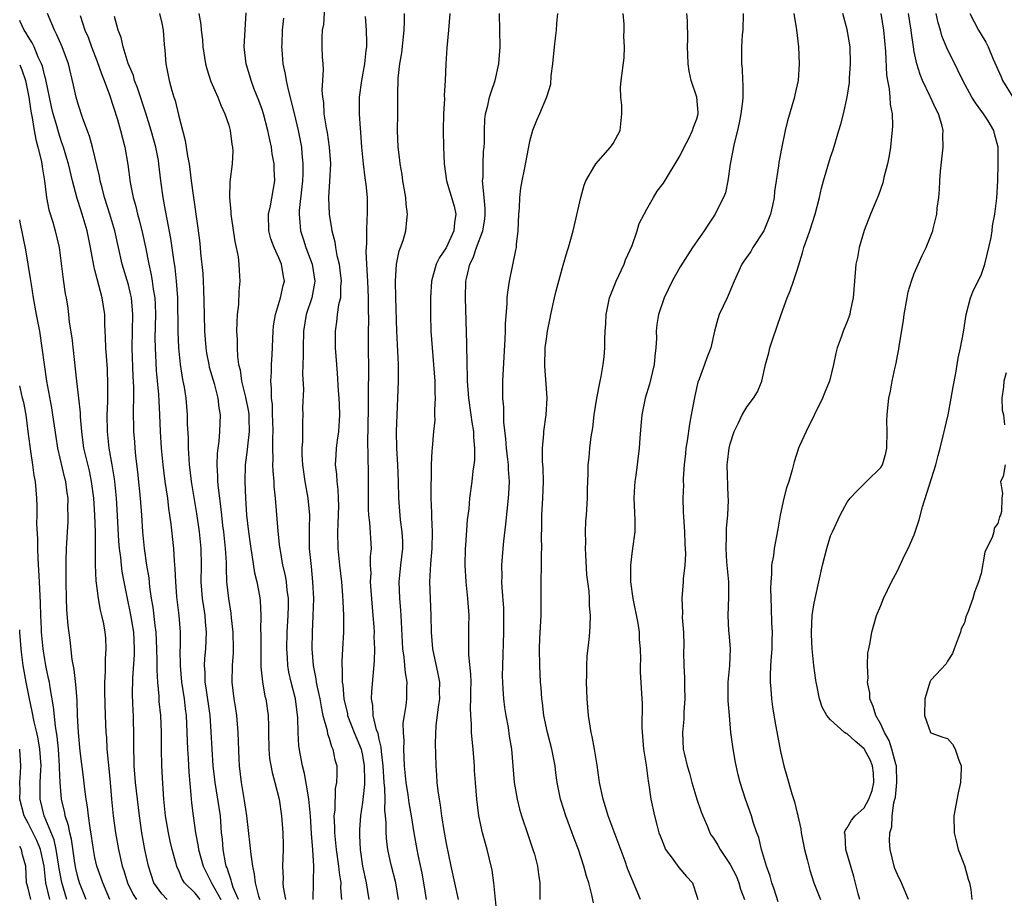
# Model space of a CAD drawing. Units: inches. Extents: x 2580000 to 2583000, y 1545000 to 1548000.
# Drawn here: x 2580000 to 2580118, y 1546269 to 1546374 of the extents above; entities that cross this region are included whole.
import ezdxf

# ---------------------------------------------------------------- set-up
doc = ezdxf.new("R2010")
doc.units = ezdxf.units.IN
doc.header["$MEASUREMENT"] = 0
doc.layers.add('LD25801545_2ft', color=143, linetype='Continuous')

msp = doc.modelspace()

# ---------------------------------------------------------------- linework, layer by layer
at = {"layer": 'LD25801545_2ft'}
msp.add_line((2580000, 1546286.96, 7024), (2580000, 1546287, 7024), dxfattribs=at)
for points, elevation in [([(2580036.5, 1546376.5), (2580036.33, 1546373.67), (2580036.2, 1546373), (2580036.13, 1546372.13), (2580036.15, 1546371), (2580036.19, 1546369.81), (2580036.25, 1546369), (2580036.32, 1546368.32), (2580036.24, 1546367), (2580036.15, 1546365.85), (2580036.22, 1546365), (2580036.34, 1546364.34), (2580036.4, 1546363), (2580036.66, 1546361.34), (2580036.78, 1546360.78), (2580037.03, 1546359.03), (2580037.16, 1546357), (2580037.06, 1546354.94), (2580036.95, 1546353), (2580037.02, 1546351), (2580037.3, 1546349.3), (2580037.33, 1546349), (2580037.68, 1546347.68), (2580037.77, 1546347), (2580037.93, 1546346.07), (2580038.21, 1546345), (2580038.3, 1546344.3), (2580038.44, 1546343), (2580038.38, 1546342.38), (2580038.36, 1546341), (2580038.15, 1546340.15), (2580037.99, 1546339), (2580037.9, 1546338.1), (2580037.72, 1546337), (2580037.74, 1546335), (2580037.88, 1546333), (2580037.97, 1546331.97), (2580038.09, 1546329.91), (2580038.18, 1546329), (2580038.23, 1546328.23), (2580038.27, 1546327), (2580038.13, 1546325), (2580037.97, 1546323.97), (2580037.85, 1546323), (2580037.83, 1546322.17), (2580037.75, 1546321), (2580037.89, 1546319.89), (2580037.94, 1546319), (2580038.07, 1546318.07), (2580038.1, 1546317), (2580038.12, 1546316.12), (2580038.05, 1546313.95), (2580038.01, 1546313), (2580038.04, 1546311), (2580038.25, 1546309), (2580038.48, 1546307), (2580038.61, 1546305.39), (2580038.64, 1546304.64), (2580038.72, 1546303), (2580038.74, 1546301), (2580038.63, 1546299), (2580038.52, 1546297.48), (2580038.52, 1546297), (2580038.58, 1546296.58), (2580038.57, 1546295), (2580038.65, 1546294.65), (2580038.79, 1546293), (2580039.2, 1546291.2), (2580039.23, 1546291), (2580040, 1546289), (2580040.83, 1546287), (2580041, 1546286.24), (2580041.22, 1546285), (2580041.23, 1546283.23), (2580041.25, 1546282.75), (2580041, 1546280.61), (2580040.75, 1546279), (2580040.64, 1546277.36), (2580040.63, 1546277), (2580040.66, 1546276.66), (2580040.73, 1546275), (2580041.01, 1546273), (2580041.45, 1546271), (2580041.78, 1546269)], 6998), ([(2580021.59, 1546269), (2580021, 1546269.78), (2580019.73, 1546271), (2580019.45, 1546271.45), (2580019, 1546272.55), (2580018.85, 1546272.85), (2580018.22, 1546275), (2580017.99, 1546275.99), (2580017.78, 1546277), (2580017.46, 1546279), (2580017.26, 1546281), (2580017.13, 1546282.88), (2580017.01, 1546285), (2580016.97, 1546287), (2580016.97, 1546289.03), (2580016.88, 1546291), (2580016.7, 1546292.7), (2580016.67, 1546293.33), (2580016.51, 1546295), (2580016.43, 1546296.43), (2580016.46, 1546297.54), (2580016.42, 1546299), (2580016.31, 1546301), (2580016.2, 1546301.8), (2580015.96, 1546303.96), (2580015.78, 1546305), (2580015.57, 1546306.43), (2580015.47, 1546307.47), (2580015.22, 1546309), (2580014.93, 1546311), (2580014.74, 1546313), (2580014.61, 1546315), (2580014.45, 1546317), (2580014.13, 1546320.13), (2580013.9, 1546322.1), (2580013.82, 1546323), (2580013.77, 1546323.77), (2580013.67, 1546325), (2580013.62, 1546327.62), (2580013.65, 1546329), (2580013.65, 1546330.35), (2580013.59, 1546331.59), (2580013.47, 1546335), (2580013.48, 1546337), (2580013.53, 1546339), (2580013.5, 1546339.5), (2580013.37, 1546341), (2580013.31, 1546341.31), (2580013, 1546342.53), (2580012.27, 1546345), (2580011.37, 1546349), (2580010.78, 1546351), (2580010.16, 1546353), (2580009.85, 1546354.15), (2580009.64, 1546355), (2580009.55, 1546355.55), (2580008.71, 1546359), (2580008.33, 1546360.33), (2580007.55, 1546362.45), (2580007, 1546364.16), (2580006.76, 1546365), (2580006.45, 1546366.45), (2580005.82, 1546369), (2580005.09, 1546371), (2580004.46, 1546372.46), (2580004.17, 1546373), (2580003.34, 1546375)], 7012), ([(2580007.25, 1546374.75), (2580007.81, 1546373), (2580008.17, 1546372.17), (2580008.6, 1546371), (2580009.28, 1546369.28), (2580009.77, 1546367.77), (2580010.09, 1546367), (2580010.73, 1546365.27), (2580011.68, 1546362.32), (2580012.07, 1546361), (2580012.59, 1546359), (2580012.93, 1546356.93), (2580013.22, 1546354.78), (2580013.59, 1546353), (2580013.91, 1546351.91), (2580014.11, 1546351), (2580014.31, 1546350.31), (2580014.7, 1546348.7), (2580015.05, 1546347.05), (2580015.46, 1546345), (2580015.74, 1546343.74), (2580015.86, 1546343), (2580015.97, 1546342.03), (2580016.15, 1546341), (2580016.19, 1546340.19), (2580016.23, 1546339), (2580016.18, 1546336.18), (2580016.19, 1546335), (2580016.31, 1546332.31), (2580016.59, 1546329.41), (2580016.63, 1546328.63), (2580016.74, 1546327), (2580016.82, 1546325), (2580016.93, 1546323), (2580017.11, 1546321), (2580017.37, 1546319), (2580017.66, 1546317), (2580017.8, 1546315.8), (2580017.93, 1546315), (2580018.09, 1546313.91), (2580018.4, 1546311), (2580018.47, 1546309.53), (2580018.57, 1546308.57), (2580018.62, 1546307), (2580018.77, 1546305.23), (2580019.03, 1546303), (2580019.18, 1546301), (2580019.19, 1546299.19), (2580019.17, 1546298.83), (2580019.2, 1546297), (2580019.37, 1546295), (2580019.68, 1546293), (2580019.81, 1546291.81), (2580019.91, 1546291), (2580020.06, 1546287), (2580020.14, 1546285.86), (2580020.23, 1546284.23), (2580020.49, 1546281.51), (2580020.56, 1546280.56), (2580020.75, 1546279), (2580021.02, 1546277), (2580021.34, 1546275.34), (2580021.37, 1546275), (2580021.95, 1546273), (2580022.29, 1546272.29), (2580022.93, 1546271), (2580023, 1546270.91), (2580024.04, 1546269)], 7010), ([(2580026.18, 1546269), (2580025.55, 1546270.45), (2580025.37, 1546271), (2580025.31, 1546271.31), (2580025, 1546272.14), (2580024.8, 1546272.8), (2580024.71, 1546273), (2580024.62, 1546273.38), (2580024.32, 1546275), (2580024.24, 1546276.24), (2580024.15, 1546277), (2580024, 1546279), (2580023.38, 1546283), (2580023.15, 1546285), (2580023.01, 1546286.99), (2580022.92, 1546289.08), (2580022.8, 1546291), (2580022.31, 1546294.31), (2580022.19, 1546295), (2580022.17, 1546296.17), (2580022.11, 1546297), (2580022.15, 1546297.85), (2580022.26, 1546299), (2580022.35, 1546301), (2580022.23, 1546302.23), (2580022.18, 1546303), (2580022.01, 1546304.01), (2580021.86, 1546305), (2580021.7, 1546307), (2580021.73, 1546309), (2580021.71, 1546311), (2580021.5, 1546313), (2580021.19, 1546315.19), (2580020.56, 1546319), (2580020.41, 1546320.41), (2580020.33, 1546321), (2580020.27, 1546321.73), (2580020.2, 1546323), (2580020.18, 1546324.18), (2580020.08, 1546325.92), (2580020.07, 1546327), (2580019.91, 1546329), (2580019.7, 1546330.3), (2580019.57, 1546331), (2580019.46, 1546331.46), (2580019.22, 1546333), (2580019.03, 1546335), (2580018.95, 1546336.95), (2580018.9, 1546341), (2580018.76, 1546343), (2580018.58, 1546344.58), (2580018.42, 1546345.58), (2580018.08, 1546348.08), (2580017.62, 1546350.38), (2580017.45, 1546351.45), (2580017.15, 1546353), (2580016.89, 1546355), (2580016.66, 1546357), (2580016.59, 1546357.41), (2580016.28, 1546359), (2580015.74, 1546361), (2580015.1, 1546363.1), (2580014.11, 1546366.11), (2580013.75, 1546367), (2580013.6, 1546367.6), (2580012.98, 1546369.02), (2580012.36, 1546371), (2580012.13, 1546372.13), (2580011.78, 1546373), (2580011.34, 1546374.66)], 7008), ([(2580016.74, 1546375), (2580017, 1546373.85), (2580017.16, 1546373), (2580017.3, 1546371.31), (2580017.38, 1546370.62), (2580017.5, 1546369), (2580017.87, 1546367), (2580018.19, 1546365.81), (2580018.43, 1546365), (2580018.58, 1546364.58), (2580019, 1546362.89), (2580019.81, 1546359.81), (2580020.07, 1546357.93), (2580020.26, 1546357), (2580020.36, 1546356.36), (2580020.51, 1546355), (2580020.73, 1546353.27), (2580021.32, 1546349.32), (2580021.54, 1546347.54), (2580021.63, 1546346.37), (2580021.9, 1546343.9), (2580021.99, 1546341.99), (2580022.06, 1546339), (2580022.12, 1546337), (2580022.27, 1546335), (2580022.36, 1546334.36), (2580022.61, 1546333), (2580022.68, 1546332.68), (2580023.26, 1546330.74), (2580023.71, 1546329), (2580023.82, 1546327.82), (2580023.98, 1546327), (2580023.91, 1546325), (2580023.82, 1546323.82), (2580023.7, 1546323), (2580023.63, 1546322.37), (2580023.6, 1546321), (2580023.67, 1546319.67), (2580023.67, 1546319), (2580023.73, 1546318.27), (2580023.88, 1546317), (2580024.02, 1546316.02), (2580024.12, 1546315), (2580024.26, 1546313.74), (2580024.37, 1546313), (2580024.58, 1546311), (2580024.68, 1546309.32), (2580024.68, 1546308.68), (2580024.75, 1546307), (2580024.96, 1546305), (2580025.25, 1546303.25), (2580025.3, 1546302.7), (2580025.5, 1546301), (2580025.53, 1546299), (2580025.52, 1546298.48), (2580025.4, 1546297), (2580025.36, 1546295), (2580025.61, 1546293), (2580025.81, 1546291.81), (2580025.92, 1546291), (2580026.09, 1546289), (2580026.22, 1546285.78), (2580026.26, 1546285), (2580026.5, 1546283), (2580026.86, 1546280.86), (2580027, 1546279.81), (2580027.13, 1546279), (2580027.52, 1546275.52), (2580027.63, 1546274.37), (2580027.83, 1546273), (2580028.05, 1546272.05), (2580028.17, 1546271), (2580028.58, 1546269.42), (2580028.72, 1546269)], 7006), ([(2580021.41, 1546375), (2580021.68, 1546373.68), (2580021.7, 1546373), (2580021.87, 1546371.87), (2580021.9, 1546371), (2580022.21, 1546369), (2580022.37, 1546368.37), (2580022.88, 1546366.88), (2580023.7, 1546365), (2580024.04, 1546364.04), (2580024.55, 1546363), (2580025, 1546361.64), (2580025.19, 1546361), (2580025.39, 1546359.39), (2580025.47, 1546359), (2580025.48, 1546358.52), (2580025.41, 1546357), (2580025.15, 1546354.85), (2580025.09, 1546353), (2580025.27, 1546351.27), (2580025.26, 1546351), (2580025.29, 1546350.71), (2580025.72, 1546347.72), (2580025.89, 1546347), (2580026.12, 1546345.88), (2580026.22, 1546345), (2580026.24, 1546344.24), (2580026.34, 1546343), (2580026.22, 1546341.78), (2580026.17, 1546340.17), (2580026.03, 1546339), (2580025.96, 1546338.04), (2580025.95, 1546337), (2580026.01, 1546336.01), (2580026, 1546335), (2580026.05, 1546333.95), (2580026.19, 1546333), (2580026.37, 1546332.37), (2580026.55, 1546331), (2580027, 1546329.11), (2580027.35, 1546327.35), (2580027.4, 1546327), (2580027.42, 1546326.58), (2580027.45, 1546325), (2580027.23, 1546323.23), (2580027.21, 1546322.79), (2580026.98, 1546321), (2580026.94, 1546319), (2580027, 1546317), (2580027.14, 1546315), (2580027.36, 1546313), (2580027.55, 1546311.55), (2580027.63, 1546311), (2580027.77, 1546310.23), (2580028.09, 1546308.09), (2580028.37, 1546307), (2580028.68, 1546305.32), (2580028.76, 1546304.76), (2580028.83, 1546303), (2580028.82, 1546301.18), (2580028.84, 1546300.84), (2580028.86, 1546296.86), (2580029.04, 1546295.04), (2580029.34, 1546293.34), (2580029.43, 1546293), (2580029.71, 1546291), (2580029.76, 1546289.76), (2580029.76, 1546289), (2580029.8, 1546287), (2580029.89, 1546285.89), (2580030.18, 1546284.18), (2580030.53, 1546283), (2580031.04, 1546281), (2580031.3, 1546279), (2580031.46, 1546277), (2580031.51, 1546275.51), (2580031.51, 1546275), (2580031.45, 1546273), (2580031.5, 1546271.5), (2580031.48, 1546271), (2580031.51, 1546270.49), (2580031.78, 1546269)], 7004), ([(2580035.09, 1546269), (2580035.16, 1546271), (2580035.15, 1546271.15), (2580035.17, 1546273), (2580035.06, 1546274.94), (2580034.91, 1546276.91), (2580034.78, 1546279), (2580034.59, 1546281), (2580034.49, 1546281.51), (2580034.07, 1546284.07), (2580033.81, 1546285), (2580033.53, 1546286.47), (2580033.39, 1546287.39), (2580033.3, 1546289), (2580033.27, 1546290.73), (2580032.99, 1546293), (2580032.48, 1546295), (2580032.21, 1546296.21), (2580032.08, 1546297), (2580032.04, 1546297.96), (2580031.96, 1546299), (2580031.99, 1546301), (2580032.11, 1546303), (2580032.14, 1546304.14), (2580032.14, 1546305), (2580032, 1546306), (2580031.91, 1546307), (2580031.78, 1546307.78), (2580031.48, 1546309), (2580031.14, 1546311), (2580031.13, 1546311.13), (2580030.91, 1546313.09), (2580030.58, 1546317), (2580030.44, 1546318.44), (2580030.42, 1546319), (2580030.3, 1546320.3), (2580030.29, 1546321), (2580030.32, 1546321.68), (2580030.27, 1546323), (2580030.26, 1546324.26), (2580030.3, 1546325), (2580030.27, 1546326.27), (2580030.24, 1546327), (2580030.22, 1546328.22), (2580030.11, 1546329), (2580030.14, 1546330.14), (2580030.04, 1546331), (2580030.12, 1546332.12), (2580030.12, 1546333), (2580030.18, 1546334.18), (2580030.3, 1546337), (2580030.37, 1546337.63), (2580030.58, 1546339), (2580031.2, 1546341), (2580031.52, 1546342.48), (2580031.66, 1546343), (2580031.55, 1546343.55), (2580031.33, 1546345), (2580031, 1546345.76), (2580030.43, 1546347), (2580030.06, 1546348.06), (2580029.81, 1546349), (2580029.78, 1546351), (2580030, 1546352), (2580030.52, 1546355), (2580030.45, 1546356.45), (2580030.45, 1546357), (2580030.21, 1546358.21), (2580030.11, 1546359), (2580029.91, 1546359.91), (2580029.7, 1546361), (2580029.17, 1546363), (2580029, 1546363.5), (2580028.6, 1546364.6), (2580028.06, 1546365.94), (2580027.67, 1546367), (2580027.53, 1546367.53), (2580027.1, 1546369), (2580026.87, 1546371), (2580027.07, 1546375.07)], 7002), ([(2580031.57, 1546374.43), (2580031.4, 1546373), (2580031.35, 1546371.35), (2580031.33, 1546371), (2580031.35, 1546370.65), (2580031.49, 1546369), (2580031.75, 1546367.75), (2580031.86, 1546367), (2580032.11, 1546365.89), (2580032.49, 1546364.49), (2580033, 1546362.35), (2580033.31, 1546361), (2580033.69, 1546359), (2580033.73, 1546358.27), (2580033.88, 1546357), (2580033.87, 1546355.87), (2580033.82, 1546355), (2580033.75, 1546354.25), (2580033.43, 1546351.43), (2580033.43, 1546351), (2580033.48, 1546350.52), (2580033.57, 1546349), (2580033.93, 1546347.93), (2580034.22, 1546347), (2580035, 1546345), (2580035.3, 1546343), (2580035.27, 1546342.73), (2580034.93, 1546341), (2580034.28, 1546339), (2580033.95, 1546337), (2580033.89, 1546335), (2580033.91, 1546334.09), (2580033.84, 1546331.84), (2580033.94, 1546330.06), (2580033.84, 1546327.84), (2580033.86, 1546327), (2580033.82, 1546326.18), (2580033.81, 1546325), (2580033.83, 1546323.83), (2580033.75, 1546323), (2580033.74, 1546322.26), (2580033.81, 1546321), (2580034.1, 1546319), (2580034.48, 1546317), (2580034.66, 1546315), (2580034.61, 1546313.39), (2580034.63, 1546312.63), (2580034.64, 1546311), (2580034.81, 1546309.19), (2580034.85, 1546308.85), (2580035.04, 1546307), (2580035.13, 1546305), (2580035.07, 1546302.93), (2580034.99, 1546301), (2580034.96, 1546299), (2580035.1, 1546297), (2580035.42, 1546295.42), (2580035.47, 1546295), (2580035.58, 1546294.42), (2580035.9, 1546293), (2580036.05, 1546292.05), (2580036.28, 1546291), (2580036.76, 1546289.24), (2580036.81, 1546288.81), (2580037, 1546288.31), (2580037.29, 1546287.29), (2580037.46, 1546287), (2580037.7, 1546285.7), (2580037.92, 1546285), (2580037.95, 1546283.95), (2580037.89, 1546283), (2580037.73, 1546282.27), (2580037.68, 1546279.68), (2580037.59, 1546279), (2580037.66, 1546277.66), (2580037.64, 1546277), (2580037.79, 1546275.79), (2580037.85, 1546275), (2580038.14, 1546273), (2580038.2, 1546272.2), (2580038.4, 1546271), (2580038.39, 1546270.39), (2580038.49, 1546269)], 7000), ([(2580045.33, 1546269), (2580044.98, 1546271), (2580044.46, 1546273), (2580044.33, 1546273.67), (2580044.03, 1546275), (2580043.9, 1546275.9), (2580043.82, 1546277), (2580043.84, 1546278.16), (2580043.77, 1546279), (2580043.69, 1546279.69), (2580043.72, 1546281), (2580043.68, 1546282.32), (2580043.6, 1546283), (2580043.47, 1546285), (2580043.27, 1546286.73), (2580043.25, 1546287.25), (2580043, 1546288.18), (2580042.86, 1546288.86), (2580042.69, 1546289.31), (2580042.27, 1546291), (2580042.23, 1546292.23), (2580042.08, 1546293), (2580042.11, 1546293.89), (2580042.45, 1546297.55), (2580042.48, 1546299), (2580042.42, 1546300.42), (2580042.43, 1546301), (2580042.39, 1546301.61), (2580042.3, 1546303), (2580042.04, 1546305.96), (2580041.97, 1546307), (2580042.03, 1546308.03), (2580041.98, 1546309), (2580041.97, 1546310.03), (2580042.08, 1546311), (2580041.9, 1546314.1), (2580041.77, 1546315), (2580041.72, 1546315.72), (2580041.71, 1546317), (2580041.74, 1546319.74), (2580041.7, 1546322.3), (2580041.65, 1546323.65), (2580041.73, 1546327.73), (2580041.73, 1546330.27), (2580041.75, 1546331.75), (2580041.72, 1546335.72), (2580041.72, 1546337), (2580041.76, 1546338.24), (2580041.72, 1546339.72), (2580041.73, 1546341), (2580041.63, 1546343), (2580041.62, 1546343.62), (2580041.51, 1546345), (2580041.44, 1546346.56), (2580041.47, 1546347), (2580041.54, 1546347.54), (2580041.53, 1546349), (2580041.55, 1546350.45), (2580041.61, 1546351), (2580041.59, 1546353), (2580041.45, 1546354.55), (2580041.33, 1546355.33), (2580041.13, 1546357), (2580040.93, 1546359), (2580040.8, 1546360.8), (2580040.75, 1546361.25), (2580040.65, 1546363), (2580040.64, 1546365), (2580040.91, 1546367), (2580041.29, 1546369), (2580041.44, 1546370.56), (2580041.51, 1546371), (2580041.53, 1546371.53), (2580041.48, 1546373), (2580041.35, 1546374.65)], 6996), ([(2580048.66, 1546269), (2580048.36, 1546271), (2580048.15, 1546272.15), (2580047.67, 1546274.33), (2580047.55, 1546275), (2580047.19, 1546277), (2580046.88, 1546279), (2580046.59, 1546280.59), (2580046.46, 1546281.54), (2580046.21, 1546283), (2580046.01, 1546285), (2580045.99, 1546285.99), (2580045.94, 1546287), (2580045.98, 1546287.98), (2580045.91, 1546289), (2580045.89, 1546290.11), (2580046.01, 1546291), (2580046.21, 1546292.21), (2580046.29, 1546293), (2580046.29, 1546294.29), (2580046.34, 1546295), (2580046.13, 1546296.13), (2580046.08, 1546297), (2580046, 1546298), (2580045.85, 1546299), (2580045.65, 1546303), (2580045.61, 1546303.61), (2580045.49, 1546305), (2580045.41, 1546307), (2580045.6, 1546309), (2580045.82, 1546311), (2580045.82, 1546311.82), (2580045.77, 1546313), (2580045.57, 1546314.43), (2580045.35, 1546317), (2580045.31, 1546319), (2580045.24, 1546321), (2580045.13, 1546323), (2580045.08, 1546325), (2580045.14, 1546327), (2580045.25, 1546329), (2580045.33, 1546331), (2580045.31, 1546333), (2580045.13, 1546337), (2580045, 1546341), (2580044.96, 1546343), (2580045.08, 1546345), (2580045.4, 1546346.6), (2580045.56, 1546347), (2580045.86, 1546347.86), (2580046.2, 1546349), (2580046.29, 1546350.29), (2580046.4, 1546351), (2580046.21, 1546352.21), (2580046.17, 1546353), (2580045.84, 1546355), (2580045.74, 1546355.74), (2580045.51, 1546357), (2580045.47, 1546357.47), (2580045.27, 1546359), (2580045.21, 1546361), (2580045.24, 1546363), (2580045.22, 1546365.22), (2580045.28, 1546367.28), (2580045.48, 1546369), (2580045.7, 1546370.3), (2580045.99, 1546373), (2580046.03, 1546374.03), (2580046.03, 1546375)], 6994), ([(2580051.46, 1546375), (2580051.3, 1546373), (2580051.11, 1546370.89), (2580050.99, 1546369), (2580050.9, 1546367), (2580050.79, 1546365.21), (2580050.8, 1546364.8), (2580050.71, 1546363), (2580050.67, 1546361), (2580050.69, 1546359), (2580050.77, 1546357), (2580051.06, 1546355), (2580051.97, 1546351.97), (2580052.17, 1546351), (2580052.01, 1546349.99), (2580051.94, 1546349), (2580051, 1546346.98), (2580050.2, 1546345.8), (2580049.8, 1546345), (2580049.26, 1546343), (2580049.14, 1546341), (2580049.13, 1546339), (2580049.17, 1546337), (2580049.32, 1546335), (2580049.51, 1546333), (2580049.65, 1546331), (2580049.64, 1546329.64), (2580049.69, 1546329), (2580049.6, 1546327.6), (2580049.63, 1546327), (2580049.64, 1546326.36), (2580049.51, 1546325), (2580049.34, 1546323), (2580049.3, 1546322.7), (2580049.22, 1546321), (2580049.2, 1546319.2), (2580049.16, 1546318.84), (2580049.19, 1546317), (2580049.27, 1546315.27), (2580049.26, 1546314.73), (2580049.33, 1546313), (2580049.29, 1546311), (2580049.15, 1546309.15), (2580049.03, 1546307), (2580049.09, 1546305), (2580049.19, 1546303), (2580049.22, 1546301), (2580049.36, 1546299), (2580050.02, 1546296.02), (2580050.2, 1546295), (2580050.19, 1546293.81), (2580050.2, 1546293), (2580050.06, 1546292.06), (2580049.78, 1546289.78), (2580049.69, 1546287.69), (2580049.77, 1546285), (2580049.87, 1546283.87), (2580049.91, 1546283), (2580050, 1546282.01), (2580050.16, 1546281), (2580050.3, 1546280.3), (2580050.46, 1546279), (2580050.73, 1546277.27), (2580051, 1546275.69), (2580051.57, 1546273), (2580052.03, 1546271), (2580052.43, 1546269)], 6992), ([(2580057.13, 1546267), (2580056.71, 1546271), (2580056.51, 1546272.51), (2580056.18, 1546273.82), (2580055.91, 1546275), (2580055.7, 1546275.7), (2580055.35, 1546277), (2580054.94, 1546279), (2580054.68, 1546281), (2580054.51, 1546283), (2580054.42, 1546284.42), (2580054.4, 1546285), (2580054.25, 1546287), (2580054.13, 1546288.13), (2580054.06, 1546289), (2580054.03, 1546289.97), (2580053.95, 1546291), (2580053.92, 1546291.92), (2580053.98, 1546293), (2580053.97, 1546293.97), (2580054, 1546295), (2580053.98, 1546295.98), (2580053.73, 1546298.27), (2580053.71, 1546299), (2580053.73, 1546299.73), (2580053.72, 1546301.72), (2580053.75, 1546303), (2580053.62, 1546305), (2580053.4, 1546307), (2580053.27, 1546309), (2580053.32, 1546311), (2580053.36, 1546311.36), (2580053.58, 1546314.42), (2580053.76, 1546315.76), (2580053.85, 1546317), (2580054.12, 1546319), (2580054.25, 1546320.25), (2580054.38, 1546321), (2580054.45, 1546321.55), (2580054.46, 1546323), (2580054.33, 1546324.33), (2580054.32, 1546325), (2580054.12, 1546326.12), (2580054.02, 1546327), (2580053.72, 1546329), (2580053.55, 1546331), (2580053.57, 1546331.57), (2580053.51, 1546333), (2580053.53, 1546333.53), (2580053.49, 1546335), (2580053.49, 1546335.49), (2580053.33, 1546341), (2580053.38, 1546343), (2580053.47, 1546343.47), (2580053.84, 1546345), (2580054.24, 1546345.76), (2580054.65, 1546347), (2580055.39, 1546349), (2580055.62, 1546350.38), (2580055.69, 1546351), (2580055.68, 1546351.68), (2580055.56, 1546353), (2580055.39, 1546354.61), (2580055.38, 1546355), (2580055.42, 1546355.42), (2580055.43, 1546357), (2580055.49, 1546358.51), (2580055.54, 1546359), (2580055.58, 1546359.58), (2580055.58, 1546361), (2580055.64, 1546362.36), (2580055.72, 1546363), (2580056, 1546364), (2580056.21, 1546365), (2580056.39, 1546365.61), (2580056.89, 1546367), (2580057.33, 1546369), (2580057.46, 1546371), (2580057.43, 1546373), (2580057.38, 1546375)], 6990), ([(2580064.32, 1546375), (2580064.2, 1546373.8), (2580064.16, 1546373), (2580064.07, 1546372.07), (2580063.94, 1546371), (2580063.73, 1546369), (2580063.54, 1546367.54), (2580063.48, 1546366.52), (2580063.02, 1546365), (2580062.17, 1546363), (2580061.8, 1546362.2), (2580061.35, 1546361), (2580061, 1546359.7), (2580060.34, 1546356.34), (2580060.05, 1546355), (2580059.89, 1546354.11), (2580059.77, 1546353), (2580059.73, 1546351.73), (2580059.67, 1546351), (2580059.59, 1546349), (2580059.38, 1546347.38), (2580059.37, 1546347), (2580059.32, 1546346.68), (2580058.54, 1546343), (2580058.34, 1546341.66), (2580058.29, 1546341), (2580058.28, 1546340.28), (2580058.07, 1546337.93), (2580058.06, 1546337), (2580058.03, 1546336.03), (2580057.78, 1546331.78), (2580057.76, 1546331), (2580057.75, 1546330.25), (2580057.77, 1546329), (2580057.89, 1546327.89), (2580057.88, 1546327), (2580057.89, 1546326.11), (2580058.11, 1546324.11), (2580058.19, 1546323), (2580058.35, 1546321.65), (2580058.42, 1546321), (2580058.43, 1546320.43), (2580058.54, 1546319), (2580058.48, 1546317.52), (2580058.45, 1546317), (2580058.11, 1546313.89), (2580057.86, 1546311.86), (2580057.78, 1546311), (2580057.64, 1546309), (2580057.66, 1546307.66), (2580057.65, 1546307), (2580057.68, 1546306.32), (2580057.86, 1546303.86), (2580057.89, 1546303), (2580057.87, 1546302.13), (2580057.88, 1546301), (2580057.74, 1546297), (2580057.73, 1546295.73), (2580057.74, 1546295), (2580057.81, 1546294.19), (2580057.87, 1546293), (2580057.99, 1546291.99), (2580058.15, 1546291), (2580058.42, 1546289.58), (2580058.56, 1546288.56), (2580058.81, 1546287), (2580059.16, 1546283), (2580059.5, 1546281), (2580059.8, 1546279.81), (2580060.04, 1546279), (2580060.78, 1546276.78), (2580061.4, 1546275), (2580061.57, 1546274.43), (2580061.95, 1546273), (2580062.04, 1546272.04), (2580062.22, 1546271), (2580062.21, 1546269)], 6988), ([(2580068.62, 1546268.62), (2580068.44, 1546269.56), (2580068.06, 1546271), (2580067.81, 1546271.81), (2580067.5, 1546273), (2580066.83, 1546275), (2580066.32, 1546276.32), (2580065.33, 1546279), (2580064.77, 1546280.77), (2580064.69, 1546281), (2580064.3, 1546283), (2580064.14, 1546284.14), (2580064.04, 1546285), (2580063.66, 1546287), (2580063.15, 1546289), (2580062.71, 1546291), (2580062.54, 1546292.54), (2580062.46, 1546293), (2580062.37, 1546294.37), (2580062.3, 1546295), (2580062.2, 1546297), (2580062.18, 1546299), (2580062.22, 1546300.22), (2580062.36, 1546303), (2580062.38, 1546304.38), (2580062.36, 1546305.64), (2580062.37, 1546307), (2580062.42, 1546309), (2580062.43, 1546310.43), (2580062.46, 1546311), (2580062.41, 1546312.41), (2580062.46, 1546313.54), (2580062.47, 1546315), (2580062.59, 1546317), (2580062.65, 1546319), (2580062.6, 1546320.6), (2580062.54, 1546321.46), (2580062.54, 1546323), (2580062.7, 1546324.7), (2580062.7, 1546325), (2580062.99, 1546326.99), (2580063.1, 1546329), (2580063, 1546330.13), (2580062.81, 1546332.81), (2580062.86, 1546335), (2580063, 1546336.08), (2580063.14, 1546337), (2580063.46, 1546338.54), (2580063.54, 1546339), (2580063.99, 1546341), (2580064.18, 1546341.82), (2580065, 1546344.9), (2580065.48, 1546346.52), (2580065.66, 1546347), (2580066.2, 1546349), (2580067.12, 1546353), (2580067.52, 1546354.48), (2580067.73, 1546355), (2580068.8, 1546356.8), (2580068.9, 1546357), (2580070.67, 1546359), (2580071, 1546359.47), (2580071.81, 1546361), (2580072.04, 1546363), (2580072.03, 1546364.02), (2580071.9, 1546365), (2580071.86, 1546366.14), (2580071.93, 1546367), (2580072.3, 1546369.7), (2580072.34, 1546371), (2580072.26, 1546372.26), (2580072.29, 1546373), (2580072.29, 1546373.71), (2580072.17, 1546375)], 6986), ([(2580074.26, 1546269), (2580072.71, 1546272.71), (2580072.41, 1546273.59), (2580070.4, 1546279), (2580070.08, 1546280.08), (2580069.78, 1546281), (2580069.36, 1546283), (2580069.33, 1546283.33), (2580069.07, 1546285.07), (2580068.76, 1546287), (2580068.49, 1546288.49), (2580068.36, 1546289), (2580068.03, 1546291), (2580067.87, 1546293), (2580067.82, 1546295), (2580067.84, 1546295.84), (2580067.85, 1546297), (2580067.89, 1546298.11), (2580068.13, 1546300.13), (2580068.2, 1546301), (2580068.24, 1546301.76), (2580068.27, 1546303), (2580068.15, 1546304.15), (2580068.15, 1546305), (2580068.11, 1546305.89), (2580067.86, 1546307.86), (2580067.72, 1546310.28), (2580067.68, 1546311), (2580067.71, 1546311.71), (2580067.69, 1546313), (2580067.74, 1546314.26), (2580067.82, 1546315), (2580067.93, 1546317), (2580067.93, 1546318.07), (2580068.01, 1546320.01), (2580068.02, 1546321), (2580068.12, 1546321.88), (2580068.2, 1546323), (2580068.36, 1546324.36), (2580068.55, 1546325.45), (2580068.73, 1546327), (2580069.02, 1546329), (2580069.42, 1546331), (2580069.56, 1546331.56), (2580069.81, 1546333), (2580069.91, 1546333.91), (2580070, 1546335), (2580070, 1546336), (2580070.04, 1546337), (2580070.13, 1546337.87), (2580070.16, 1546339), (2580070.57, 1546341), (2580071.35, 1546343), (2580072.29, 1546345), (2580072.48, 1546345.52), (2580073.25, 1546347.25), (2580073.88, 1546349), (2580074.12, 1546349.88), (2580074.71, 1546351), (2580075, 1546351.59), (2580075.82, 1546353), (2580076.26, 1546353.74), (2580077, 1546354.7), (2580079, 1546358), (2580079.48, 1546359), (2580080.04, 1546360.04), (2580080.5, 1546361), (2580080.59, 1546361.41), (2580081, 1546362.4), (2580081.16, 1546363), (2580081.16, 1546363.16), (2580081.01, 1546365), (2580080.34, 1546367), (2580080.09, 1546368.09), (2580079.98, 1546369), (2580079.91, 1546370.09), (2580079.89, 1546371), (2580079.93, 1546371.93), (2580079.87, 1546374.13), (2580079.82, 1546375)], 6984), ([(2580086.56, 1546375), (2580086.5, 1546373), (2580086.44, 1546372.44), (2580086.35, 1546371), (2580086.34, 1546369), (2580086.42, 1546368.42), (2580086.47, 1546367), (2580086.52, 1546366.52), (2580086.49, 1546365), (2580086.46, 1546364.46), (2580086.28, 1546363), (2580086.08, 1546361.92), (2580085.86, 1546361), (2580085.46, 1546359.46), (2580084.99, 1546356.99), (2580084.7, 1546355), (2580084.44, 1546353.56), (2580084.18, 1546353), (2580083.36, 1546351.36), (2580083.2, 1546351), (2580083.11, 1546350.89), (2580082.3, 1546349.7), (2580081.87, 1546349), (2580080.49, 1546347), (2580079, 1546344.7), (2580078.04, 1546343), (2580077.08, 1546341), (2580076.42, 1546339), (2580076.22, 1546337.78), (2580076.15, 1546337), (2580076.16, 1546336.16), (2580076.09, 1546335), (2580075.98, 1546334.02), (2580075.9, 1546333), (2580075.34, 1546330.66), (2580074.82, 1546329), (2580074.41, 1546327), (2580074.32, 1546325.68), (2580074.19, 1546324.19), (2580074.12, 1546323), (2580073.72, 1546319.72), (2580073.6, 1546319), (2580073.54, 1546318.46), (2580073.48, 1546317), (2580073.59, 1546314.41), (2580073.58, 1546313), (2580073.32, 1546311), (2580073.27, 1546310.73), (2580073.06, 1546309), (2580073.07, 1546307), (2580073.33, 1546305), (2580073.93, 1546302.07), (2580074.09, 1546301), (2580074.11, 1546300.11), (2580074.22, 1546299), (2580074.27, 1546297.73), (2580074.23, 1546297), (2580074.24, 1546296.24), (2580074.36, 1546293.64), (2580074.45, 1546292.45), (2580074.42, 1546289.58), (2580074.63, 1546287), (2580074.92, 1546285.08), (2580075.16, 1546283.16), (2580075.27, 1546282.73), (2580075.5, 1546281), (2580075.92, 1546279), (2580076.24, 1546277.76), (2580076.47, 1546277), (2580076.63, 1546276.63), (2580077, 1546275.62), (2580077.18, 1546275.18), (2580077.27, 1546275), (2580078.05, 1546273.95), (2580078.84, 1546272.84), (2580079.75, 1546271.75), (2580080.49, 1546271), (2580081, 1546269.4), (2580081.11, 1546269)], 6982), ([(2580092.59, 1546375), (2580092.93, 1546373.07), (2580093.18, 1546371), (2580093.25, 1546369), (2580093.11, 1546367), (2580092.74, 1546365.26), (2580092.69, 1546365), (2580091.85, 1546362.15), (2580091.56, 1546361), (2580091.13, 1546358.87), (2580090.81, 1546357.19), (2580090.76, 1546356.76), (2580090.28, 1546353.72), (2580090.23, 1546353), (2580090.04, 1546352.04), (2580089.82, 1546351), (2580089, 1546349), (2580087.7, 1546347), (2580087.45, 1546346.55), (2580086.62, 1546345.38), (2580086.38, 1546345), (2580085.48, 1546343), (2580084.75, 1546341.25), (2580084.61, 1546341), (2580083.68, 1546339), (2580083.51, 1546338.49), (2580083.12, 1546337), (2580082.68, 1546335), (2580082.2, 1546333.8), (2580081.93, 1546333), (2580081.27, 1546331.27), (2580081.11, 1546330.89), (2580080.74, 1546329.26), (2580080.34, 1546327), (2580080.11, 1546325.89), (2580079.86, 1546323.86), (2580079.7, 1546323), (2580079.63, 1546322.37), (2580079.48, 1546321), (2580079.36, 1546319.36), (2580079.36, 1546319), (2580079.39, 1546318.61), (2580079.34, 1546317), (2580079.38, 1546315.38), (2580079.51, 1546313), (2580079.56, 1546311.56), (2580079.64, 1546310.36), (2580079.56, 1546309), (2580079.36, 1546307.36), (2580079.36, 1546307), (2580079.2, 1546305), (2580079.3, 1546303.3), (2580079.26, 1546302.74), (2580079.39, 1546301), (2580079.44, 1546299.44), (2580079.42, 1546298.58), (2580079.45, 1546297), (2580079.52, 1546295.52), (2580079.52, 1546294.48), (2580079.56, 1546293), (2580079.46, 1546291.46), (2580079.44, 1546290.56), (2580079.28, 1546289), (2580079.38, 1546287), (2580079.48, 1546286.52), (2580079.84, 1546285), (2580080.12, 1546284.12), (2580080.4, 1546283), (2580081, 1546281), (2580081.51, 1546279.51), (2580081.7, 1546279), (2580082.27, 1546277.73), (2580082.56, 1546277), (2580082.72, 1546276.72), (2580083, 1546276.33), (2580083.52, 1546275.52), (2580083.8, 1546275), (2580085, 1546273.21), (2580085.73, 1546271.74), (2580086.04, 1546271), (2580086.24, 1546270.24), (2580086.72, 1546269)], 6980), ([(2580090.73, 1546268.73), (2580090.26, 1546270.26), (2580089.98, 1546271), (2580089.79, 1546271.79), (2580089.32, 1546273), (2580088.74, 1546275), (2580088.42, 1546276.42), (2580088.19, 1546277), (2580087.75, 1546278.25), (2580087.53, 1546279), (2580086.81, 1546281), (2580086.19, 1546283), (2580085.94, 1546283.94), (2580085.6, 1546285.6), (2580085.31, 1546287.31), (2580085.08, 1546289), (2580084.89, 1546291), (2580084.76, 1546292.76), (2580084.74, 1546295), (2580084.93, 1546297), (2580085.02, 1546299), (2580084.85, 1546300.85), (2580084.84, 1546301.16), (2580084.74, 1546303), (2580084.84, 1546305.16), (2580084.81, 1546307), (2580084.59, 1546309.41), (2580084.49, 1546311), (2580084.56, 1546312.56), (2580084.54, 1546313), (2580084.55, 1546313.45), (2580084.69, 1546315), (2580084.78, 1546316.78), (2580084.74, 1546317.26), (2580084.63, 1546321), (2580084.68, 1546321.31), (2580084.87, 1546323), (2580085, 1546323.51), (2580085.48, 1546325), (2580085.94, 1546325.94), (2580086.42, 1546327), (2580087, 1546327.99), (2580087.77, 1546329), (2580088.27, 1546329.73), (2580088.76, 1546331), (2580089.23, 1546333), (2580089.6, 1546334.4), (2580089.72, 1546335), (2580090.08, 1546336.08), (2580091.09, 1546339), (2580091.82, 1546341), (2580092.16, 1546341.84), (2580092.58, 1546343), (2580093, 1546344.28), (2580093.63, 1546346.37), (2580093.8, 1546347), (2580094.5, 1546349), (2580095.14, 1546351), (2580095.66, 1546353), (2580095.91, 1546354.09), (2580096.17, 1546355), (2580097, 1546357.83), (2580097.29, 1546358.71), (2580097.99, 1546361), (2580098.24, 1546361.76), (2580098.55, 1546363), (2580099, 1546364.99), (2580099.26, 1546366.74), (2580099.27, 1546367.27), (2580099.39, 1546369), (2580099.33, 1546371), (2580099, 1546373.09), (2580098.46, 1546375)], 6978), ([(2580103, 1546375), (2580103.33, 1546373), (2580103.55, 1546370.45), (2580103.68, 1546367.68), (2580103.79, 1546367), (2580103.99, 1546366.01), (2580104.08, 1546365), (2580104.12, 1546364.12), (2580104.35, 1546363), (2580104.41, 1546361.59), (2580104.38, 1546361), (2580104.28, 1546360.28), (2580104.15, 1546359), (2580104, 1546358), (2580103.79, 1546357), (2580103.38, 1546355.38), (2580103.24, 1546354.76), (2580102.72, 1546353.28), (2580101.77, 1546351), (2580101, 1546349.06), (2580100.41, 1546347), (2580100.2, 1546345.8), (2580100.03, 1546345), (2580099.85, 1546343), (2580099.71, 1546341), (2580099.36, 1546339.36), (2580099.3, 1546339), (2580099, 1546338.14), (2580098.52, 1546337), (2580098.28, 1546336.28), (2580097.8, 1546335), (2580097.64, 1546334.36), (2580097.36, 1546333), (2580096.85, 1546331), (2580096.3, 1546329.7), (2580096.05, 1546329), (2580094.09, 1546325), (2580093.27, 1546323.27), (2580093.16, 1546323), (2580092.63, 1546321.37), (2580092.4, 1546320.4), (2580091.99, 1546319), (2580091.73, 1546318.27), (2580091.41, 1546317), (2580090.96, 1546315), (2580090.68, 1546313.32), (2580090.25, 1546311), (2580090.15, 1546310.15), (2580089.95, 1546309), (2580089.94, 1546307.94), (2580089.84, 1546307), (2580089.8, 1546306.2), (2580089.91, 1546303.91), (2580089.94, 1546302.06), (2580090, 1546301), (2580089.99, 1546299.99), (2580089.97, 1546299), (2580089.91, 1546298.09), (2580089.82, 1546297), (2580089.77, 1546295.77), (2580089.76, 1546295), (2580089.84, 1546294.16), (2580089.93, 1546293), (2580090.06, 1546292.06), (2580090.34, 1546290.34), (2580091, 1546286.7), (2580091.4, 1546285), (2580091.77, 1546283.77), (2580092.35, 1546281.65), (2580092.68, 1546280.68), (2580093, 1546279.32), (2580093.09, 1546279.09), (2580093.08, 1546279), (2580093.45, 1546277.45), (2580093.49, 1546277), (2580093.89, 1546275), (2580094.2, 1546273.8), (2580094.38, 1546273), (2580094.51, 1546272.51), (2580094.98, 1546271), (2580095.79, 1546269)], 6976), ([(2580100.51, 1546269), (2580100.3, 1546269.7), (2580099.76, 1546271.76), (2580098.81, 1546275), (2580098.73, 1546276.73), (2580098.67, 1546277), (2580098.73, 1546277.27), (2580099, 1546277.59), (2580099.52, 1546278.48), (2580099.93, 1546279), (2580101, 1546279.96), (2580101.59, 1546281), (2580101.96, 1546282.04), (2580102.18, 1546283), (2580102.12, 1546284.12), (2580102.02, 1546285), (2580101.73, 1546285.73), (2580101, 1546287.05), (2580099.94, 1546287.94), (2580099, 1546288.81), (2580098.85, 1546288.85), (2580098.65, 1546289), (2580097, 1546290.5), (2580096.56, 1546291), (2580096.01, 1546292.01), (2580095.69, 1546293), (2580095.37, 1546294.63), (2580095.28, 1546295), (2580095.23, 1546295.23), (2580094.99, 1546296.99), (2580094.78, 1546299), (2580094.71, 1546300.71), (2580094.7, 1546301), (2580094.81, 1546303), (2580095, 1546304.24), (2580095.15, 1546305), (2580096.05, 1546309), (2580096.56, 1546311), (2580097, 1546312.5), (2580097.21, 1546313), (2580098.13, 1546315), (2580099, 1546316.55), (2580099.34, 1546317), (2580100.14, 1546317.86), (2580101, 1546318.74), (2580101.28, 1546319), (2580103, 1546320.69), (2580103.19, 1546321), (2580103.61, 1546322.39), (2580103.72, 1546323), (2580103.76, 1546325), (2580103.74, 1546326.26), (2580103.76, 1546327), (2580103.83, 1546327.83), (2580103.97, 1546329), (2580104.17, 1546329.83), (2580104.35, 1546331), (2580104.71, 1546332.71), (2580104.83, 1546333.17), (2580105, 1546334.04), (2580105.17, 1546334.83), (2580105.22, 1546335.22), (2580105.71, 1546338.29), (2580105.79, 1546339), (2580106.14, 1546341), (2580106.29, 1546341.71), (2580106.69, 1546343), (2580107, 1546343.88), (2580107.95, 1546346.05), (2580108.43, 1546347), (2580109.21, 1546349), (2580109.25, 1546349.25), (2580109.69, 1546351), (2580109.73, 1546351.73), (2580109.93, 1546353), (2580110.04, 1546353.96), (2580110.08, 1546355), (2580110.16, 1546356.16), (2580110.46, 1546359), (2580110.44, 1546360.44), (2580110.47, 1546361), (2580110.31, 1546361.69), (2580109.92, 1546363), (2580109.58, 1546363.58), (2580108.93, 1546365.07), (2580108.01, 1546367), (2580107.7, 1546367.7), (2580107.31, 1546369), (2580107, 1546370.4), (2580106.9, 1546371), (2580106.67, 1546372.67), (2580106.64, 1546373), (2580106.32, 1546375)], 6974), ([(2580106.3, 1546269), (2580105.47, 1546271), (2580105, 1546271.99), (2580104.7, 1546272.7), (2580104.61, 1546273), (2580104.11, 1546275), (2580104.03, 1546276.03), (2580104.07, 1546277), (2580104.31, 1546277.69), (2580104.36, 1546279), (2580104.56, 1546280.56), (2580104.69, 1546281), (2580104.75, 1546281.25), (2580104.93, 1546283), (2580104.87, 1546285), (2580104.81, 1546285.19), (2580104.34, 1546287), (2580104.01, 1546288.01), (2580103.44, 1546289), (2580103, 1546289.98), (2580102.42, 1546291), (2580102.1, 1546292.1), (2580101.71, 1546293), (2580101.68, 1546293.68), (2580101.43, 1546295), (2580101.49, 1546295.49), (2580101.41, 1546297), (2580101.47, 1546298.53), (2580101.59, 1546299), (2580101.75, 1546299.75), (2580101.95, 1546301), (2580102.49, 1546303), (2580103, 1546304.17), (2580103.32, 1546305), (2580104.3, 1546307), (2580105, 1546308.31), (2580105.85, 1546310.15), (2580106.26, 1546311), (2580107, 1546312.65), (2580107.13, 1546313), (2580107.58, 1546314.42), (2580108, 1546316), (2580109.57, 1546321), (2580109.86, 1546322.14), (2580110.11, 1546323), (2580110.48, 1546324.48), (2580111.05, 1546327), (2580111.44, 1546329), (2580111.65, 1546330.35), (2580111.98, 1546331.98), (2580112.25, 1546333.75), (2580112.54, 1546335), (2580112.88, 1546336.88), (2580113.2, 1546339), (2580113.72, 1546341), (2580114.11, 1546341.89), (2580115, 1546343.7), (2580115.46, 1546345), (2580115.94, 1546347), (2580116.19, 1546348.19), (2580116.31, 1546349), (2580116.38, 1546349.62), (2580116.66, 1546351), (2580116.9, 1546352.9), (2580116.99, 1546355), (2580117.04, 1546357), (2580117.05, 1546359), (2580116.6, 1546360.6), (2580116.53, 1546361), (2580115.85, 1546362.15), (2580115.31, 1546363), (2580114.32, 1546364.32), (2580113.91, 1546365), (2580112.8, 1546367), (2580112.22, 1546368.22), (2580110.9, 1546370.9), (2580110.32, 1546372.32), (2580110.14, 1546373), (2580109.87, 1546373.87), (2580109.63, 1546375)], 6972), ([(2580113.65, 1546375), (2580114.71, 1546373), (2580115, 1546372.49), (2580115.58, 1546371.58), (2580115.84, 1546371), (2580116.46, 1546369.54), (2580117.41, 1546367.41), (2580117.57, 1546367), (2580118.81, 1546365)], 6970), ([(2580017.64, 1546269), (2580017, 1546269.68), (2580016.04, 1546271), (2580015.4, 1546273), (2580014.97, 1546275), (2580014.61, 1546277), (2580014.32, 1546279), (2580014.08, 1546281), (2580013.87, 1546283), (2580013.7, 1546285), (2580013.69, 1546285.69), (2580013.64, 1546287), (2580013.65, 1546289), (2580013.62, 1546290.38), (2580013.6, 1546291), (2580013.56, 1546291.56), (2580013.49, 1546293.49), (2580013.52, 1546295.52), (2580013.73, 1546298.27), (2580013.75, 1546299), (2580013.64, 1546301), (2580013.27, 1546303.27), (2580012.89, 1546305), (2580012.48, 1546307), (2580012.25, 1546308.25), (2580012.16, 1546309), (2580012.08, 1546309.92), (2580011.94, 1546311), (2580011.87, 1546311.87), (2580011.67, 1546315.67), (2580011.57, 1546317), (2580011.37, 1546319), (2580011.33, 1546319.33), (2580011.08, 1546321), (2580010.72, 1546323), (2580010.49, 1546325), (2580010.48, 1546327), (2580010.54, 1546328.54), (2580010.56, 1546330.56), (2580010.49, 1546332.49), (2580010.32, 1546335), (2580010.28, 1546336.28), (2580010.19, 1546337.81), (2580010.17, 1546339), (2580009.88, 1546341), (2580009.48, 1546342.52), (2580009.25, 1546343.25), (2580009, 1546344.3), (2580008.85, 1546344.85), (2580008.48, 1546347), (2580008.22, 1546348.22), (2580008.08, 1546349), (2580007.48, 1546351), (2580007, 1546352.53), (2580006.88, 1546352.88), (2580006.31, 1546355), (2580005.82, 1546357), (2580005.64, 1546357.64), (2580005.23, 1546359), (2580005, 1546359.65), (2580004.67, 1546360.67), (2580004.43, 1546361.56), (2580004.02, 1546363), (2580003.82, 1546363.82), (2580003.12, 1546367.12), (2580003, 1546367.51), (2580002.71, 1546368.71), (2580002.61, 1546369), (2580002.22, 1546369.78), (2580001.72, 1546371), (2580001.5, 1546371.5), (2580001, 1546372.24), (2580000.73, 1546372.73), (2580000.53, 1546373), (2580000.06, 1546374.06), (2580000, 1546374.17)], 7014), ([(2580000, 1546368.87), (2580000.26, 1546368.26), (2580000.69, 1546367), (2580001.1, 1546365), (2580001.32, 1546363.32), (2580001.48, 1546362.52), (2580001.72, 1546361), (2580001.93, 1546359.93), (2580002.17, 1546359), (2580002.55, 1546357.45), (2580002.64, 1546357), (2580002.67, 1546356.67), (2580002.96, 1546355), (2580003.22, 1546353), (2580003.5, 1546351.5), (2580003.96, 1546350.04), (2580004.26, 1546349), (2580004.71, 1546347), (2580005.19, 1546343.19), (2580005.45, 1546341.45), (2580005.54, 1546341), (2580005.74, 1546339.74), (2580005.84, 1546339), (2580005.93, 1546338.07), (2580006.22, 1546336.22), (2580006.8, 1546331), (2580007.04, 1546329), (2580007.24, 1546327.24), (2580007.25, 1546326.75), (2580007.38, 1546325), (2580007.65, 1546323), (2580008.29, 1546320.29), (2580008.55, 1546319), (2580008.82, 1546317), (2580008.96, 1546315), (2580009.03, 1546313), (2580009.04, 1546309.04), (2580009.11, 1546307.11), (2580009.16, 1546306.84), (2580009.37, 1546305), (2580009.62, 1546303.62), (2580009.79, 1546303), (2580010.01, 1546301.99), (2580010.19, 1546301), (2580010.26, 1546300.26), (2580010.32, 1546299), (2580010.22, 1546297.78), (2580010.24, 1546296.24), (2580010.15, 1546295), (2580010.14, 1546293.86), (2580010.23, 1546291), (2580010.32, 1546289), (2580010.38, 1546288.38), (2580010.44, 1546287), (2580010.58, 1546285.42), (2580010.67, 1546284.67), (2580010.82, 1546283), (2580010.98, 1546281.02), (2580011.18, 1546279), (2580011.47, 1546277), (2580011.82, 1546275), (2580012.27, 1546273), (2580012.46, 1546272.46), (2580012.91, 1546271), (2580013.59, 1546269.59), (2580013.96, 1546269)], 7016), ([(2580010.79, 1546269), (2580009.93, 1546271), (2580009.69, 1546271.69), (2580009.23, 1546273), (2580009, 1546274.03), (2580008.82, 1546275), (2580008.6, 1546276.6), (2580008.42, 1546277.58), (2580008.23, 1546279), (2580008.11, 1546280.11), (2580007.95, 1546281), (2580007.79, 1546282.21), (2580007.63, 1546283.63), (2580007.25, 1546286.75), (2580007.03, 1546289), (2580006.93, 1546291), (2580006.87, 1546292.87), (2580006.73, 1546294.73), (2580006.52, 1546296.52), (2580006.29, 1546297.71), (2580006.02, 1546300.02), (2580005.79, 1546301.79), (2580005.65, 1546303.65), (2580005.6, 1546305), (2580005.55, 1546307), (2580005.56, 1546307.56), (2580005.54, 1546309), (2580005.57, 1546309.57), (2580005.59, 1546311), (2580005.62, 1546311.62), (2580005.7, 1546313), (2580005.8, 1546314.2), (2580005.81, 1546315), (2580005.77, 1546315.77), (2580005.78, 1546317), (2580005.67, 1546317.67), (2580005.5, 1546319), (2580005.4, 1546319.4), (2580004.57, 1546323), (2580004.35, 1546324.35), (2580003.97, 1546327), (2580003.83, 1546327.83), (2580003.23, 1546331), (2580002.95, 1546333), (2580002.7, 1546335), (2580002.39, 1546337), (2580002.01, 1546339), (2580001.66, 1546341), (2580001.41, 1546342.59), (2580001.31, 1546343.31), (2580000.74, 1546346.74), (2580000.05, 1546350.05), (2580000, 1546350.3)], 7018), ([(2580118, 1546332), (2580117.71, 1546331), (2580117.67, 1546330.33), (2580117.47, 1546329), (2580117.53, 1546327.53), (2580117.69, 1546327), (2580117.81, 1546325.81)], 6970), ([(2580007.97, 1546269), (2580007.17, 1546271), (2580007, 1546271.57), (2580006.72, 1546272.72), (2580006.6, 1546273.4), (2580006.21, 1546276.21), (2580005.98, 1546277), (2580005.85, 1546277.85), (2580005.45, 1546279), (2580005.39, 1546279.39), (2580005, 1546281), (2580004.84, 1546283), (2580004.76, 1546284.76), (2580004.77, 1546285), (2580004.63, 1546287), (2580004.49, 1546288.49), (2580004.27, 1546289.73), (2580004.06, 1546292.06), (2580003.64, 1546294.36), (2580003.55, 1546295), (2580003.46, 1546295.46), (2580003.13, 1546297), (2580003, 1546297.71), (2580002.8, 1546299), (2580002.62, 1546301), (2580002.6, 1546301.4), (2580002.52, 1546303), (2580002.49, 1546304.49), (2580002.38, 1546307), (2580002.21, 1546309.79), (2580002.16, 1546311), (2580002.16, 1546312.16), (2580002.05, 1546313.95), (2580002.09, 1546315), (2580002.1, 1546316.1), (2580002.05, 1546317), (2580001.87, 1546319), (2580001.73, 1546319.73), (2580001.57, 1546321), (2580001.34, 1546322.66), (2580001.24, 1546323.24), (2580001.03, 1546325), (2580000.76, 1546327), (2580000.48, 1546328.48), (2580000.34, 1546329), (2580000.11, 1546330.11), (2580000, 1546330.46)], 7020), ([(2580117.89, 1546321), (2580117.63, 1546319.63), (2580117.32, 1546319), (2580117.56, 1546317.56), (2580117.47, 1546317), (2580117.44, 1546315.44), (2580117.34, 1546315), (2580117.22, 1546314.78), (2580117, 1546313.97), (2580116.57, 1546313.43), (2580116.52, 1546313), (2580116.33, 1546312.33), (2580115.66, 1546311), (2580115.46, 1546310.54), (2580115, 1546308.01), (2580114.69, 1546307), (2580114.21, 1546305.79), (2580114, 1546305), (2580113.47, 1546303.47), (2580113.18, 1546302.82), (2580113, 1546302.11), (2580112.61, 1546301.39), (2580112.52, 1546301), (2580112.26, 1546300.26), (2580111.79, 1546299), (2580111.57, 1546298.43), (2580111, 1546297.51), (2580110.81, 1546297.19), (2580109, 1546295.26), (2580108.87, 1546295), (2580108.45, 1546293.55), (2580108.27, 1546293), (2580108.25, 1546291), (2580108.96, 1546289), (2580109, 1546288.94), (2580110.41, 1546288.41), (2580111, 1546288.26), (2580111.57, 1546287.57), (2580111.9, 1546287), (2580112.34, 1546285.66), (2580112.62, 1546285), (2580112.63, 1546284.63), (2580112.53, 1546283), (2580112.25, 1546281.75), (2580111.76, 1546279), (2580111.77, 1546277), (2580112.02, 1546276.02), (2580112.25, 1546275), (2580113, 1546273.06), (2580113.44, 1546271.44), (2580113.6, 1546271), (2580113.78, 1546270.22), (2580113.9, 1546269)], 6970), ([(2580005.65, 1546269), (2580005.03, 1546271.03), (2580004.73, 1546272.73), (2580004.7, 1546273), (2580004.38, 1546275), (2580004.13, 1546276.13), (2580002.93, 1546279), (2580002.44, 1546281), (2580002.46, 1546281.54), (2580002.45, 1546283), (2580002.52, 1546284.52), (2580002.55, 1546285), (2580002.41, 1546287), (2580002.21, 1546288.21), (2580002.03, 1546289), (2580001.73, 1546290.27), (2580001.51, 1546291.51), (2580001.16, 1546293), (2580000.76, 1546295), (2580000.42, 1546297), (2580000.26, 1546298.26), (2580000.18, 1546299), (2580000.01, 1546301), (2580000, 1546301.25)], 7022), ([(2580003.62, 1546269), (2580003.14, 1546271), (2580002.93, 1546273), (2580002.49, 1546275), (2580002.06, 1546276.06), (2580001, 1546278.12), (2580000.52, 1546279), (2580000, 1546281), (2580000.04, 1546282.04), (2580000.02, 1546283), (2580000.11, 1546284.11), (2580000.15, 1546285), (2580000, 1546286.96)], 7024), ([(2580001.32, 1546269), (2580001, 1546270.37), (2580000.81, 1546271), (2580000.72, 1546273), (2580000.33, 1546274.33), (2580000.22, 1546275), (2580000, 1546275.35)], 7026)]:
    msp.add_lwpolyline(points, dxfattribs=dict(at, elevation=elevation))

doc.saveas('drawing.dxf')
